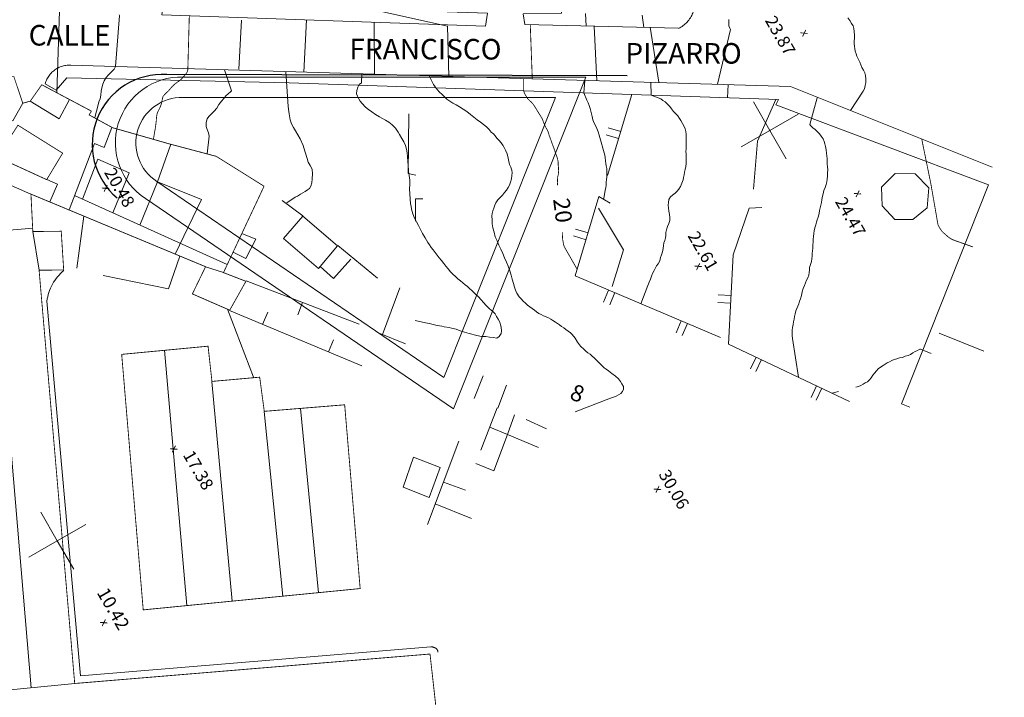
# Model space of a CAD drawing. Units: millimetres. Extents: x -5384 to 505, y -2040 to 815.
# Drawn here: x -3373 to -3253, y -1125 to -1042 of the extents above; entities that cross this region are included whole.
import ezdxf
from ezdxf.enums import TextEntityAlignment as Align

# ---------------------------------------------------------------- set-up
doc = ezdxf.new("R2010")
doc.units = ezdxf.units.MM
for name, color, linetype, lineweight in [('10', 1, 'Continuous', 0), ('11', 1, 'Continuous', 0), ('12', 1, 'Continuous', 0), ('13', 1, 'Continuous', 0), ('14', 1, 'Continuous', 0), ('21', 1, 'Continuous', 0), ('25', 5, 'Continuous', 0), ('27', 30, 'Continuous', 0), ('28', 7, 'Continuous', 0), ('29', 7, 'Continuous', 0), ('40', 7, 'Continuous', 0), ('NOMBRE CALLES', 7, 'Continuous', 0)]:
    doc.layers.add(name, color=color, linetype=linetype, lineweight=lineweight)
for name, color, linetype in [('189300', 8, 'Continuous'), ('bordillo', 253, 'Continuous'), ('PARCELAS', 70, 'Continuous')]:
    doc.layers.add(name, color=color, linetype=linetype)
doc.styles.add('ITALICC', font='italicc', dxfattribs={"height": 0.2})
doc.styles.add('RomanS', font='romans.shx', dxfattribs={"width": 0.7})
doc.styles.get("Standard").update_dxf_attribs({"font": 'arial.ttf'})

msp = doc.modelspace()

# ---------------------------------------------------------------- linework, layer by layer
at = {"layer": '10', "linetype": 'Continuous', "const_width": 0.1}
for points in [[(-3343.168, -1062.543), (-3348.978, -1058.907), (-3354.63, -1057.407), (-3361.601, -1055.421), (-3364.448, -1053.864), (-3364.171, -1053.404), (-3370.206, -1050.198), (-3371.607, -1052.193), (-3372.515, -1052.44), (-3373.596, -1049.219), (-3378.967, -1049.312), (-3382.596, -1052.048), (-3381.242, -1069.247), (-3376.584, -1124.008), (-3374.488, -1145.061), (-3368.092, -1215.184), (-3309.767, -1239.238), (-3307.826, -1234.012), (-3259.867, -1253.753), (-3261.589, -1257.814), (-3253.183, -1261.651)], [(-3320.682, -1140.087), (-3322.982, -1119.44), (-3366.199, -1123.024), (-3370.53, -1072.76), (-3367.54, -1072.723), (-3367.839, -1068.014), (-3371.291, -1068.052), (-3371.523, -1063.5), (-3350.284, -1072.329), (-3351.885, -1075.64), (-3347.343, -1077.617), (-3345.373, -1074.105), (-3348.105, -1073.047), (-3343.168, -1062.543)], [(-3360.484, -1082.992), (-3357.865, -1114.071), (-3331.479, -1111.478), (-3333.364, -1089.127), (-3343.142, -1089.922), (-3343.7, -1085.766), (-3349.507, -1086.283), (-3349.979, -1081.997), (-3360.484, -1082.992)]]:
    msp.add_lwpolyline(points, dxfattribs=at)
at = {"layer": '10', "linetype": 'Continuous'}
msp.add_3dface([(-3340.791, -1068.916), (-3336.541, -1072.528), (-3334.216, -1069.792), (-3338.465, -1066.181)], dxfattribs=at)
at = {"layer": '11', "linetype": 'Continuous', "lineweight": 0}
for points in [[(-3346.926, -1070.545), (-3345.369, -1071.345), (-3344.173, -1068.995), (-3345.876, -1068.302)], [(-3332.597, -1071.422), (-3334.734, -1073.783), (-3336.349, -1072.301)]]:
    msp.add_lwpolyline(points, dxfattribs=at)
at = {"layer": '12', "linetype": 'Continuous', "lineweight": 0}
for points in [[(-3372.515, -1052.44), (-3373.715, -1054.584), (-3378.797, -1052.733), (-3381.413, -1053.801), (-3382.3, -1051.82)], [(-3366.816, -1051.996), (-3368.081, -1054.329), (-3371.607, -1052.193)], [(-3366.886, -1065.422), (-3363.809, -1057.339), (-3362.628, -1057.847), (-3361.685, -1055.377)], [(-3353.985, -1070.791), (-3350.791, -1064.174), (-3356.114, -1062.024), (-3354.521, -1057.437)], [(-3361.565, -1065.785), (-3359.558, -1060.914), (-3363.396, -1059.258), (-3365.26, -1064.117)], [(-3376.81, -1061.213), (-3371.486, -1123.542)], [(-3376.81, -1061.213), (-3371.523, -1063.5)], [(-3369.607, -1061.739), (-3368.298, -1062.289), (-3369.218, -1064.458)], [(-3356.114, -1062.024), (-3358.269, -1067.28)], [(-3366.227, -1063.681), (-3347.647, -1072.08)], [(-3371.308, -1067.622), (-3381.301, -1068.484)], [(-3371.291, -1068.052), (-3370.53, -1072.76)], [(-3350.284, -1072.329), (-3348.105, -1073.047)], [(-3328.746, -1080.594), (-3326.662, -1074.916)], [(-3329.187, -1080.409), (-3325.979, -1081.712)], [(-3352.569, -1113.549), (-3355.29, -1082.493)], [(-3317.608, -1088.374), (-3316.536, -1085.587)], [(-3349.507, -1086.283), (-3347.055, -1113.004)], [(-3314.74, -1089.526), (-3313.68, -1086.758)], [(-3338.724, -1089.559), (-3336.565, -1111.983)], [(-3343.142, -1089.922), (-3340.895, -1112.4)], [(-3319.471, -1093.554), (-3323.288, -1103.68)], [(-3323.091, -1100.393), (-3326.265, -1099.151), (-3324.978, -1095.514), (-3321.752, -1096.749), (-3323.091, -1100.393)], [(-3318.663, -1099.528), (-3321.343, -1098.521)], [(-3317.933, -1102.939), (-3322.342, -1101.174)], [(-3366.199, -1123.024), (-3376.581, -1124.053)]]:
    msp.add_lwpolyline(points, dxfattribs=at)
at = {"layer": '12', "linetype": 'Continuous', "lineweight": 0, "const_width": 0.1}
msp.add_lwpolyline([(-3367.664, -1058.52), (-3373.105, -1055.122), (-3375.597, -1058.991), (-3369.607, -1061.739), (-3367.664, -1058.52)], dxfattribs=at)
at = {"layer": '13', "linetype": 'Continuous', "lineweight": 0}
for points in [[(-3314.819, -1089.491), (-3316.787, -1094.628)], [(-3313.575, -1092.732), (-3312.703, -1090.338)], [(-3311.276, -1090.913), (-3308.827, -1092.041)], [(-3313.575, -1092.732), (-3315.727, -1091.86)], [(-3317.408, -1096.255), (-3315.21, -1097.147), (-3313.575, -1092.732), (-3309.803, -1094.334)]]:
    msp.add_lwpolyline(points, dxfattribs=at)
at = {"layer": '14', "linetype": 'Continuous'}
for points in [[(-3313.648, -1028.28), (-3313.421, -1028.875, -0.4086453), (-3314.261, -1030.801), (-3314.786, -1031.013), (-3349.149, -1040.415), (-3315.988, -1041.49), (-3316.253, -1043.074), (-3355.597, -1041.681), (-3354.95, -1037.074), (-3351.547, -1037.492), (-3351.604, -1039.417), (-3344.657, -1037.193)], [(-3290.971, -1038.895, -0.0458461), (-3290.806, -1039.53, -0.0455501), (-3290.757, -1040.186, -0.045439), (-3290.829, -1040.84, -0.0455258), (-3291.017, -1041.471, -0.0458003), (-3291.316, -1042.055, -0.0462303), (-3291.714, -1042.572, -0.0467626), (-3292.199, -1043.004, -0.0473271), (-3292.752, -1043.336, -0.0473271)], [(-3366.668, -1047.823, 0.0489724), (-3367.263, -1047.847, 0.0489104), (-3367.842, -1047.986, 0.0489729), (-3368.384, -1048.234, 0.049151), (-3368.865, -1048.583, 0.049419), (-3369.268, -1049.018, 0.0497372), (-3369.576, -1049.522, 0.050057), (-3369.778, -1050.075, 0.050057)], [(-3369.589, -1076.524, -0.0459314), (-3369.338, -1075.463, -0.0458826), (-3368.898, -1074.465, -0.0459225), (-3368.284, -1073.565, -0.046046), (-3367.516, -1072.792, -0.046046)], [(-3322.874, -1118.575, -0.0365509), (-3322.749, -1118.575, -0.0349844), (-3322.623, -1118.593, -0.0345494), (-3322.5, -1118.628, -0.0352255), (-3322.384, -1118.679, -0.0370437), (-3322.279, -1118.745, -0.0400667), (-3322.189, -1118.823, -0.0443218), (-3322.117, -1118.91, -0.0496505), (-3322.066, -1119.004, -0.0554637), (-3322.037, -1119.101, -0.0605348), (-3322.031, -1119.198, -0.0605348)]]:
    msp.add_lwpolyline(points, format="xyb", dxfattribs=at)
for points in [[(-3292.75, -1043.329), (-3311.445, -1042.867), (-3311.643, -1041.561), (-3306.976, -1041.47), (-3309.102, -1028.72), (-3309.102, -1028.72)], [(-3254.616, -1060.235), (-3279.158, -1050.4), (-3366.668, -1047.826)], [(-3264.613, -1089.405), (-3265.623, -1088.994), (-3255.064, -1062.362), (-3280.939, -1052.637), (-3280.61, -1051.986), (-3340.128, -1049.968), (-3367.163, -1049.369), (-3368.434, -1050.851), (-3369.778, -1050.079)], [(-3369.587, -1076.521), (-3365.506, -1122.083), (-3322.872, -1118.569)]]:
    msp.add_lwpolyline(points, dxfattribs=at)
at = {"layer": '21', "linetype": 'Continuous', "lineweight": 0}
for p, q in [((-3301.416, -1061.244), (-3298.431, -1051.378)), ((-3301.416, -1061.244), (-3298.431, -1051.378)), ((-3299.792, -1055.889), (-3301.315, -1055.428)), ((-3300.056, -1056.733), (-3301.565, -1056.276)), ((-3338.441, -1066.144), (-3340.975, -1064.268)), ((-3365.103, -1066.173), (-3365.949, -1072.499)), ((-3303.761, -1068.214), (-3305.279, -1067.761)), ((-3303.999, -1069.043), (-3305.517, -1068.591)), ((-3329.357, -1073.722), (-3334.192, -1069.755)), ((-3331.6, -1079.306), (-3345.362, -1074.064)), ((-3301.282, -1075.164), (-3301.895, -1076.625)), ((-3300.519, -1075.486), (-3301.132, -1076.947)), ((-3286.359, -1075.849), (-3287.932, -1075.762)), ((-3347.354, -1077.658), (-3331.288, -1084.377)), ((-3338.474, -1076.687), (-3339.041, -1078.167)), ((-3286.403, -1076.774), (-3287.985, -1076.693)), ((-3343.34, -1079.339), (-3342.727, -1077.878)), ((-3292.437, -1078.921), (-3293.055, -1080.373)), ((-3291.674, -1079.244), (-3292.301, -1080.701)), ((-3335.316, -1082.692), (-3334.703, -1081.231)), ((-3283.307, -1083.334), (-3283.984, -1084.763)), ((-3282.684, -1083.633), (-3283.362, -1085.062)), ((-3275.961, -1086.812), (-3276.638, -1088.241)), ((-3275.339, -1087.112), (-3276.011, -1088.549))]:
    msp.add_line(p, q, dxfattribs=at)
for points in [[(-3283.636, -1062.903), (-3283.152, -1057.05), (-3280.907, -1051.972)], [(-3283.636, -1062.903), (-3283.152, -1057.05), (-3280.907, -1051.972)], [(-3324.71, -1061.191), (-3325.635, -1061.008), (-3325.544, -1053.732)], [(-3324.71, -1061.191), (-3325.635, -1061.008), (-3325.544, -1053.732)], [(-3324.744, -1066.784), (-3324.733, -1064.078), (-3323.858, -1064.093)], [(-3324.744, -1066.784), (-3324.733, -1064.078), (-3323.858, -1064.093)], [(-3287.64, -1080.959), (-3305.316, -1073.448), (-3302.443, -1063.809), (-3301.08, -1064.593)], [(-3287.64, -1080.959), (-3305.316, -1073.448), (-3302.443, -1063.809), (-3301.08, -1064.593)], [(-3300.811, -1074.72), (-3299.464, -1070.286), (-3302.503, -1065.228)], [(-3300.811, -1074.72), (-3299.464, -1070.286), (-3302.503, -1065.228)], [(-3271.974, -1088.705), (-3286.666, -1081.749), (-3286.097, -1070.874), (-3284.165, -1065.192), (-3282.64, -1065.133)], [(-3271.974, -1088.705), (-3286.666, -1081.749), (-3286.097, -1070.874), (-3284.165, -1065.192), (-3282.64, -1065.133)], [(-3353.419, -1071.053), (-3354.811, -1075.028), (-3362.742, -1073.399)]]:
    msp.add_lwpolyline(points, dxfattribs=at)
at = {"layer": '25', "linetype": 'Continuous', "lineweight": 0}
msp.add_lwpolyline([(-3266.415, -1061.006), (-3268.057, -1062.644), (-3267.985, -1064.933), (-3266.437, -1066.58), (-3264.251, -1066.568), (-3262.496, -1065.188), (-3262.308, -1062.749), (-3263.967, -1061.05), (-3266.415, -1061.006)], dxfattribs=at)
at = {"layer": '27', "linetype": 'Continuous', "lineweight": 0}
for p, q in [((-3368.061, -1041.197), (-3368.374, -1051.174)), ((-3304.068, -1041.55), (-3303.997, -1043.055)), ((-3297.194, -1041.723), (-3296.963, -1043.228)), ((-3345.921, -1042.353), (-3346.23, -1048.289)), ((-3338.013, -1042.299), (-3338.324, -1048.652)), ((-3329.766, -1042.593), (-3329.73, -1048.907)), ((-3303.023, -1043.083), (-3302.705, -1049.708)), ((-3296.211, -1043.211), (-3295.173, -1049.883)), ((-3286.421, -1043.458), (-3288.013, -1050.133)), ((-3286.734, -1050.17), (-3286.814, -1051.774)), ((-3301.687, -1063.038), (-3301.84, -1064.015)), ((-3347.619, -1077.499), (-3344.47, -1085.771)), ((-3261.071, -1080.407), (-3255.616, -1082.586)), ((-3263.339, -1082.36), (-3262.041, -1082.87)), ((-3274.071, -1087.709), (-3273.317, -1087.517))]:
    msp.add_line(p, q, dxfattribs=at)
for points in [[(-3360.788, -1041.705), (-3360.748, -1041.774), (-3361.248, -1047.959)], [(-3330.199, -1041.019), (-3320.868, -1043.054), (-3320.709, -1049.182)], [(-3286.648, -1042.262), (-3286.632, -1042.611), (-3286.626, -1043.022), (-3286.515, -1043.316), (-3286.421, -1043.458)], [(-3272.177, -1042.064), (-3271.929, -1042.394), (-3271.72, -1042.736), (-3271.532, -1043.043), (-3271.455, -1043.356), (-3271.397, -1043.738), (-3271.341, -1044.156), (-3271.351, -1044.52), (-3271.382, -1044.907), (-3271.382, -1045.207), (-3271.347, -1045.509), (-3271.306, -1045.82)], [(-3271.306, -1045.82), (-3271.256, -1046.127), (-3271.162, -1046.43), (-3271.055, -1046.738), (-3270.894, -1047.037), (-3270.709, -1047.438), (-3270.582, -1047.758), (-3270.446, -1048.095), (-3270.267, -1048.407), (-3270.103, -1048.751), (-3270.016, -1049.082), (-3269.981, -1049.524), (-3269.97, -1049.944), (-3270.06, -1050.308), (-3270.155, -1050.685), (-3270.318, -1050.963), (-3271.835, -1053.338)], [(-3361.248, -1047.959), (-3361.411, -1048.318), (-3361.748, -1048.674), (-3362.078, -1049.003), (-3362.372, -1049.333), (-3362.605, -1049.71), (-3362.779, -1050.11), (-3362.891, -1050.556), (-3362.973, -1050.995), (-3363.04, -1051.46), (-3363.121, -1051.9), (-3363.255, -1052.288), (-3363.339, -1052.625), (-3363.771, -1054.178)], [(-3347.14, -1050.936), (-3347.988, -1048.401)], [(-3340.527, -1048.593), (-3340.231, -1052.854), (-3340.175, -1053.433), (-3340.13, -1053.731), (-3339.984, -1054.466), (-3339.813, -1054.944), (-3339.58, -1055.387), (-3339.331, -1055.821), (-3339.056, -1056.297), (-3338.777, -1056.783), (-3338.426, -1057.573), (-3338.328, -1057.863), (-3338.166, -1058.404), (-3337.916, -1059.16), (-3337.794, -1059.632), (-3337.579, -1060.005), (-3337.32, -1060.455), (-3337.268, -1061.026), (-3337.305, -1061.624), (-3337.346, -1062.133), (-3337.47, -1062.539), (-3337.624, -1062.812), (-3337.878, -1062.993), (-3338.173, -1063.162), (-3338.462, -1063.341), (-3338.735, -1063.509), (-3339.116, -1063.729), (-3339.393, -1063.888), (-3340.392, -1064.579)], [(-3331.278, -1048.864), (-3331.317, -1049.959), (-3331.604, -1050.182), (-3331.772, -1050.51), (-3331.888, -1050.911), (-3331.917, -1051.321), (-3331.802, -1051.601), (-3331.65, -1051.905), (-3331.48, -1052.2), (-3331.252, -1052.496), (-3330.814, -1052.936), (-3330.449, -1053.21), (-3330.051, -1053.5), (-3329.603, -1053.796), (-3329.118, -1054.117), (-3328.859, -1054.268), (-3328.393, -1054.496), (-3327.984, -1054.745), (-3327.57, -1055.083), (-3327.183, -1055.495), (-3326.867, -1055.983), (-3326.704, -1056.246), (-3326.424, -1056.732), (-3326.185, -1057.148), (-3325.956, -1057.605), (-3325.791, -1058.213), (-3325.766, -1058.557), (-3325.728, -1058.904), (-3325.664, -1059.594), (-3325.641, -1059.916), (-3325.584, -1060.736), (-3325.523, -1061.244), (-3325.454, -1061.804), (-3325.453, -1062.346), (-3325.471, -1062.876), (-3325.441, -1063.47), (-3325.397, -1064.067), (-3325.339, -1064.669), (-3325.284, -1064.984), (-3325.234, -1065.312), (-3325.158, -1065.603), (-3325.083, -1065.895), (-3324.886, -1066.416), (-3324.622, -1066.875), (-3324.372, -1067.309), (-3324.155, -1067.807), (-3323.893, -1068.302), (-3323.593, -1068.822), (-3323.43, -1069.086), (-3323.25, -1069.398), (-3323.06, -1069.669), (-3322.844, -1069.983), (-3322.599, -1070.269), (-3322.356, -1070.59), (-3322.094, -1070.924), (-3321.851, -1071.246), (-3321.581, -1071.575), (-3321.309, -1071.926), (-3321.057, -1072.265), (-3320.764, -1072.593), (-3320.475, -1072.934), (-3320.206, -1073.241), (-3319.894, -1073.523), (-3319.587, -1073.796), (-3319.294, -1074.043), (-3318.99, -1074.272), (-3318.697, -1074.519), (-3318.42, -1074.74), (-3318.172, -1074.99), (-3317.889, -1075.242), (-3317.627, -1075.495), (-3317.38, -1075.745), (-3317.138, -1075.963), (-3316.731, -1076.41), (-3316.516, -1076.644), (-3316.114, -1077.081), (-3315.743, -1077.445), (-3315.361, -1077.767), (-3315.065, -1078.081), (-3314.89, -1078.385), (-3314.696, -1078.723), (-3314.501, -1079.061), (-3314.392, -1079.39), (-3314.343, -1079.696), (-3314.308, -1080.138), (-3314.334, -1080.453), (-3314.576, -1080.835), (-3314.87, -1081.004), (-3315.308, -1080.945), (-3315.733, -1080.889), (-3316.179, -1080.835), (-3316.706, -1080.803), (-3317.295, -1080.681), (-3317.618, -1080.602), (-3317.91, -1080.516), (-3318.241, -1080.441), (-3318.787, -1080.294), (-3319.309, -1080.11), (-3319.803, -1079.933), (-3320.362, -1079.804)], [(-3323.106, -1049.109), (-3322.547, -1050.16), (-3322.377, -1050.454), (-3322.124, -1050.793), (-3321.819, -1051.102), (-3321.554, -1051.342), (-3321.25, -1051.629), (-3320.923, -1051.937), (-3320.58, -1052.212), (-3320.208, -1052.437), (-3319.814, -1052.66), (-3319.407, -1052.887), (-3318.966, -1053.152), (-3318.508, -1053.466), (-3318.067, -1053.811), (-3317.671, -1054.137), (-3317.245, -1054.457), (-3316.833, -1054.751), (-3316.458, -1055.043), (-3316.128, -1055.314), (-3315.796, -1055.631), (-3315.544, -1055.948), (-3315.28, -1056.165), (-3315.046, -1056.411), (-3314.846, -1056.699), (-3314.566, -1056.965), (-3314.326, -1057.242), (-3314.141, -1057.563), (-3313.981, -1057.84), (-3313.812, -1058.135), (-3313.582, -1058.614), (-3313.476, -1059.118), (-3313.415, -1059.545), (-3313.31, -1059.888), (-3313.168, -1060.234), (-3313.044, -1060.589), (-3312.994, -1060.918), (-3313.032, -1061.252), (-3313.059, -1061.625), (-3313.177, -1062.062), (-3313.296, -1062.396), (-3313.47, -1062.715), (-3313.69, -1063.015), (-3313.941, -1063.321), (-3314.186, -1063.636), (-3314.391, -1063.881), (-3314.723, -1064.187), (-3314.97, -1064.56), (-3315.118, -1064.864), (-3315.237, -1065.198), (-3315.347, -1065.527), (-3315.435, -1065.855), (-3315.455, -1066.201), (-3315.435, -1066.617), (-3315.415, -1067.113), (-3315.323, -1067.614), (-3315.193, -1068.139), (-3315.04, -1068.686), (-3314.835, -1069.202), (-3314.604, -1069.704), (-3314.361, -1070.187), (-3314.128, -1070.71), (-3313.925, -1071.263), (-3313.686, -1071.76), (-3313.467, -1072.28), (-3313.278, -1072.829), (-3313.108, -1073.343), (-3312.972, -1073.841), (-3312.825, -1074.357), (-3312.709, -1074.798), (-3312.598, -1075.172), (-3312.419, -1075.542), (-3312.129, -1075.987), (-3311.908, -1076.229), (-3311.659, -1076.501), (-3311.388, -1076.772), (-3311.123, -1077.011), (-3310.828, -1077.223), (-3310.552, -1077.421), (-3310.28, -1077.634), (-3310.031, -1077.825), (-3309.756, -1078.002), (-3309.461, -1078.154), (-3309.161, -1078.294), (-3308.858, -1078.419), (-3308.573, -1078.555), (-3308.299, -1078.709), (-3308.033, -1078.89), (-3307.731, -1079.074), (-3307.236, -1079.412), (-3306.975, -1079.585), (-3306.718, -1079.771), (-3306.473, -1079.977), (-3306.178, -1080.188), (-3305.916, -1080.383), (-3305.684, -1080.584), (-3305.331, -1081.038), (-3305.034, -1081.513), (-3304.675, -1081.976), (-3304.247, -1082.399)], [(-3304.164, -1049.66), (-3304.275, -1051.189), (-3303.891, -1052.076)], [(-3296.122, -1049.898), (-3296.079, -1051.455), (-3294.892, -1051.913)], [(-3347.14, -1050.936), (-3347.259, -1051.051), (-3347.514, -1051.29), (-3347.812, -1051.554), (-3348.076, -1051.856), (-3348.365, -1052.195), (-3348.65, -1052.602), (-3348.926, -1053.026), (-3349.243, -1053.416), (-3349.603, -1053.774), (-3349.887, -1054.041), (-3350.098, -1054.336), (-3350.206, -1054.79), (-3350.223, -1055.262), (-3350.088, -1055.657), (-3349.931, -1056.028), (-3349.844, -1056.44), (-3350.07, -1058.613)], [(-3303.891, -1052.076), (-3303.746, -1052.408), (-3303.62, -1052.728), (-3303.515, -1053.071), (-3303.433, -1053.393), (-3303.328, -1053.736), (-3303.263, -1054.068), (-3303.16, -1054.448), (-3303.02, -1054.852), (-3302.835, -1055.253), (-3302.707, -1055.536), (-3302.544, -1055.939), (-3302.405, -1056.321), (-3301.728, -1058.758), (-3301.67, -1059.059), (-3301.634, -1059.442), (-3301.589, -1059.762), (-3301.557, -1060.079), (-3301.489, -1060.397), (-3301.484, -1060.706), (-3301.485, -1061.064), (-3301.464, -1061.422), (-3301.518, -1061.729), (-3301.539, -1062.053), (-3301.567, -1062.404), (-3301.589, -1062.728), (-3301.687, -1063.038)], [(-3294.892, -1051.913), (-3294.648, -1052.096), (-3294.387, -1052.269), (-3294.102, -1052.543), (-3293.828, -1052.859), (-3293.625, -1053.111), (-3293.355, -1053.44), (-3293.092, -1053.716), (-3292.852, -1053.993), (-3292.637, -1054.307), (-3292.478, -1054.562), (-3292.26, -1054.921), (-3292.059, -1055.29), (-3291.944, -1055.57), (-3291.867, -1055.884), (-3291.818, -1056.19), (-3291.82, -1056.607), (-3291.824, -1056.92), (-3291.827, -1057.257), (-3291.811, -1057.605), (-3291.829, -1057.974), (-3291.85, -1058.297), (-3291.837, -1058.601), (-3291.823, -1059.066), (-3291.817, -1059.397), (-3291.826, -1059.783), (-3291.872, -1060.144), (-3291.964, -1060.486), (-3292.047, -1060.822), (-3292.08, -1061.165), (-3292.139, -1061.464), (-3292.211, -1061.759), (-3292.37, -1062.185), (-3292.516, -1062.592), (-3292.703, -1062.908), (-3292.948, -1063.164), (-3293.173, -1063.375), (-3293.486, -1063.613), (-3293.724, -1063.842), (-3293.943, -1064.141), (-3293.989, -1064.502), (-3294.018, -1064.854), (-3293.995, -1065.175), (-3293.954, -1065.567), (-3293.858, -1065.973), (-3293.815, -1066.329), (-3293.825, -1066.692), (-3293.931, -1067.088), (-3294.089, -1067.456), (-3294.235, -1067.863), (-3294.283, -1068.18), (-3294.295, -1068.521), (-3294.326, -1068.827), (-3294.424, -1069.138), (-3294.527, -1069.44), (-3294.581, -1069.747), (-3294.617, -1070.126), (-3294.697, -1070.507), (-3294.824, -1070.868), (-3294.93, -1071.206), (-3295.027, -1071.597), (-3295.238, -1071.972), (-3295.428, -1072.243), (-3295.586, -1072.53), (-3295.737, -1072.79), (-3295.903, -1073.163), (-3296.036, -1073.493), (-3296.186, -1073.834), (-3296.347, -1074.215), (-3296.485, -1074.617), (-3297.353, -1076.837)], [(-3276.776, -1055.017), (-3275.91, -1051.772)], [(-3276.776, -1055.017), (-3276.71, -1055.152), (-3276.439, -1055.423), (-3276.139, -1055.643), (-3275.835, -1055.93), (-3275.615, -1056.172), (-3275.392, -1056.459), (-3275.182, -1056.765), (-3275.033, -1057.083), (-3274.961, -1057.388), (-3274.883, -1057.724), (-3274.787, -1058.13), (-3274.751, -1058.513), (-3274.723, -1058.843), (-3274.69, -1059.182), (-3274.682, -1059.535), (-3274.694, -1059.876), (-3274.636, -1060.178), (-3274.615, -1060.535), (-3274.641, -1060.93), (-3274.649, -1061.316), (-3274.685, -1061.695), (-3274.716, -1062.001), (-3274.815, -1062.312), (-3274.927, -1062.677), (-3275.07, -1063.07), (-3275.167, -1063.484), (-3275.267, -1063.911), (-3275.325, -1064.21), (-3275.374, -1064.526), (-3275.435, -1064.861), (-3275.528, -1065.18), (-3275.594, -1065.507), (-3275.655, -1065.842), (-3275.776, -1066.293), (-3275.892, -1066.613), (-3275.995, -1066.915), (-3276.056, -1067.25), (-3276.174, -1067.606), (-3276.256, -1067.965), (-3276.289, -1068.307), (-3276.328, -1068.641), (-3276.366, -1068.975), (-3276.389, -1069.276), (-3276.411, -1069.739), (-3276.432, -1070.063), (-3276.471, -1070.397), (-3276.509, -1070.73), (-3276.513, -1071.044), (-3276.543, -1071.373), (-3276.569, -1071.688), (-3276.686, -1072.067), (-3276.809, -1072.415), (-3276.83, -1072.738), (-3276.861, -1073.045), (-3276.891, -1073.374), (-3277.035, -1073.664), (-3277.206, -1073.97), (-3277.304, -1074.281), (-3277.432, -1074.62), (-3277.599, -1074.97), (-3277.706, -1075.366), (-3277.782, -1075.814), (-3277.927, -1076.244), (-3278.041, -1076.528), (-3278.121, -1076.828), (-3278.235, -1077.113), (-3278.365, -1077.407), (-3278.491, -1077.71), (-3278.569, -1078.055), (-3278.643, -1078.387), (-3278.701, -1078.708), (-3278.754, -1079.016), (-3278.82, -1079.342), (-3278.909, -1079.729), (-3278.932, -1080.03), (-3278.936, -1080.344), (-3278.954, -1080.712), (-3278.911, -1081.068), (-3278.182, -1085.76)], [(-3320.362, -1079.804), (-3320.657, -1079.732), (-3321.25, -1079.624), (-3321.553, -1079.579), (-3322.119, -1079.478), (-3322.597, -1079.349), (-3323.051, -1079.242), (-3323.544, -1079.168), (-3324.78, -1078.864)], [(-3304.247, -1082.399), (-3304.016, -1082.6), (-3303.776, -1082.797), (-3303.518, -1082.983), (-3303.26, -1083.192), (-3303.01, -1083.406), (-3302.771, -1083.66), (-3302.528, -1083.902), (-3302.289, -1084.156), (-3302.041, -1084.406), (-3301.783, -1084.615), (-3301.542, -1084.811), (-3301.294, -1085.003), (-3300.854, -1085.326), (-3300.405, -1085.645), (-3300.04, -1085.977), (-3299.815, -1086.309), (-3299.655, -1086.586), (-3299.47, -1086.907), (-3299.443, -1087.214), (-3299.582, -1087.514), (-3299.784, -1087.745), (-3300.051, -1087.922), (-3300.346, -1088.092), (-3300.675, -1088.201), (-3301.045, -1088.321), (-3305.315, -1089.984)], [(-3271.184, -1086.992), (-3270.87, -1086.916), (-3270.582, -1086.796), (-3270.309, -1086.627), (-3270.037, -1086.459), (-3269.772, -1086.318), (-3269.516, -1086.101), (-3269.335, -1085.835), (-3269.125, -1085.518), (-3268.915, -1085.282), (-3268.69, -1084.991), (-3268.485, -1084.746), (-3268.188, -1084.54), (-3267.881, -1084.352), (-3267.626, -1084.193), (-3267.371, -1084.035), (-3267.097, -1083.889), (-3266.832, -1083.748), (-3266.549, -1083.619), (-3266.192, -1083.518), (-3265.875, -1083.427), (-3265.501, -1083.374), (-3265.192, -1083.23), (-3264.839, -1083.142), (-3264.546, -1083.009), (-3264.239, -1082.82), (-3263.984, -1082.662), (-3263.683, -1082.523), (-3263.411, -1082.355), (-3263.385, -1082.34)]]:
    msp.add_lwpolyline(points, dxfattribs=at)
at = {"layer": '27', "linetype": 'Continuous', "lineweight": 0, "const_width": 0.1}
for points in [[(-3352.261, -1041.803), (-3352.444, -1048.44)], [(-3310.79, -1042.882), (-3310.545, -1049.48)], [(-3352.444, -1048.44), (-3352.557, -1048.724), (-3352.778, -1049.001), (-3352.979, -1049.233), (-3353.197, -1049.496), (-3353.47, -1049.723), (-3353.772, -1049.92), (-3354.042, -1050.133), (-3354.305, -1050.377), (-3354.536, -1050.637), (-3354.762, -1050.906), (-3355.017, -1051.145), (-3355.246, -1051.369), (-3355.459, -1051.619), (-3355.546, -1051.969), (-3355.628, -1052.408), (-3355.757, -1052.806), (-3355.903, -1053.132), (-3356.065, -1053.433), (-3356.189, -1053.758), (-3356.25, -1054.174), (-3356.285, -1054.633), (-3356.34, -1055.08), (-3356.393, -1055.468), (-3356.627, -1056.826)], [(-3311.604, -1049.444), (-3311.583, -1050.943)], [(-3311.583, -1050.943), (-3311.498, -1051.252), (-3311.324, -1051.533), (-3311.111, -1051.883), (-3310.892, -1052.103), (-3310.669, -1052.309), (-3310.397, -1052.603), (-3310.178, -1052.962), (-3309.965, -1053.312), (-3309.757, -1053.653), (-3309.53, -1054.007), (-3309.312, -1054.366), (-3309.193, -1054.713), (-3309.025, -1055.125), (-3308.891, -1055.417), (-3308.713, -1055.707), (-3308.583, -1056.012), (-3308.486, -1056.361), (-3308.349, -1056.72), (-3308.23, -1057.067), (-3308.117, -1057.383), (-3308.001, -1057.685), (-3307.84, -1058.124), (-3307.741, -1058.436), (-3307.629, -1058.752), (-3307.479, -1059.173), (-3307.4, -1059.589), (-3307.394, -1060.001), (-3307.353, -1060.312), (-3307.342, -1060.733), (-3307.378, -1061.111), (-3307.454, -1061.42), (-3307.475, -1061.744), (-3307.466, -1062.12), (-3307.489, -1062.421)], [(-3263.177, -1056.81), (-3262.083, -1062.158), (-3261.196, -1067.244)], [(-3306.879, -1068.129), (-3306.892, -1068.367), (-3306.869, -1068.688), (-3306.855, -1068.992), (-3306.791, -1069.324), (-3306.74, -1069.653), (-3306.634, -1069.938)], [(-3261.196, -1067.244), (-3261.11, -1067.413), (-3260.932, -1067.703), (-3260.764, -1067.975), (-3260.526, -1068.208), (-3260.181, -1068.506), (-3259.945, -1068.716), (-3259.674, -1068.906), (-3259.406, -1069.051), (-3259.058, -1069.174), (-3256.953, -1069.924)], [(-3306.634, -1069.938), (-3305.076, -1072.664)], [(-3305.076, -1072.664), (-3305.089, -1072.66)]]:
    msp.add_lwpolyline(points, dxfattribs=at)
at = {"layer": '40', "linetype": 'Continuous'}
for p, q in [((-3283.652, -1052.295), (-3281.656, -1055.762)), ((-3281.656, -1055.762), (-3278.189, -1053.766)), ((-3285.122, -1057.758), (-3281.656, -1055.762)), ((-3281.656, -1055.762), (-3279.66, -1059.228)), ((-3370.311, -1102.198), (-3368.315, -1105.664)), ((-3368.315, -1105.664), (-3364.848, -1103.668)), ((-3371.781, -1107.66), (-3368.315, -1105.664)), ((-3368.315, -1105.664), (-3366.318, -1109.13))]:
    msp.add_line(p, q, dxfattribs=at)
at = {"layer": 'bordillo', "color": 7, "lineweight": 30}
msp.add_line((-3299.008, -1049.108), (-3355.01, -1048.967), dxfattribs=at)
msp.add_arc((-3355.557, -1057.459), 8.509, 86.31284, 229.86707, dxfattribs=at)
at = {"layer": 'PARCELAS', "lineweight": 0}
for points in [[(-3353.012, -1049.255), (-3304.039, -1049.255), (-3320.116, -1089.612), (-3357.579, -1064.05, -0.7571101)], [(-3353.046, -1051.755), (-3307.726, -1051.755), (-3321.284, -1085.788), (-3356.198, -1061.966, -0.7610861)]]:
    msp.add_lwpolyline(points, format="xyb", close=True, dxfattribs=at)

# ---------------------------------------------------------------- texts
at = {"layer": '189300'}
msp.add_text('8', height=2, rotation=338.04547, dxfattribs=at).set_placement((-3305.659, -1089.224), align=Align.BOTTOM_CENTER)
at = {"layer": '27', "linetype": 'Continuous', "lineweight": 0, "style": 'ITALICC'}
msp.add_text('20', height=1.99, rotation=277.18779, dxfattribs=at).set_placement((-3307.097, -1065.511), align=Align.MIDDLE)
at = {"layer": '28', "linetype": 'Continuous', "lineweight": 0, "style": 'RomanS'}
for s, p in [('23.87', (-3281.647, -1041.99)), ('24.47', (-3273.118, -1064.035)), ('22.61', (-3291.044, -1068.195))]:
    msp.add_text(s, height=1.5, rotation=299.93877, dxfattribs=at).set_placement(p, align=Align.MIDDLE_LEFT)
for p in [(-3277.474, -1043.926), (-3270.979, -1063.461), (-3290.368, -1072.295), (-3362.665, -1115.635)]:
    msp.add_text('x', height=1, rotation=299.93877, dxfattribs=at).set_placement(p, align=Align.MIDDLE)
msp.add_text('10.42', height=1.6, rotation=299.93877, dxfattribs=at).set_placement((-3363.553, -1111.969))
at = {"layer": '29', "linetype": 'Continuous', "lineweight": 0, "style": 'RomanS'}
for s, p in [('20.48', (-3362.666, -1060.846)), ('17.38', (-3353.079, -1095.229)), ('30.06', (-3295.231, -1097.574))]:
    msp.add_text(s, height=1.5, rotation=299.93877, dxfattribs=at).set_placement(p)
for p in [(-3362.439, -1062.804), (-3354.143, -1094.503), (-3295.324, -1099.417)]:
    msp.add_text('x', height=1, rotation=299.93877, dxfattribs=at).set_placement(p, align=Align.MIDDLE)
at = {"layer": 'NOMBRE CALLES'}
for s, p in [('CALLE', (-3371.799, -1045.427)), ('FRANCISCO', (-3332.79, -1047.109)), ('PIZARRO', (-3299.225, -1047.614))]:
    msp.add_text(s, height=2.5, rotation=359.93547, dxfattribs=at).set_placement(p)

doc.saveas('drawing.dxf')
